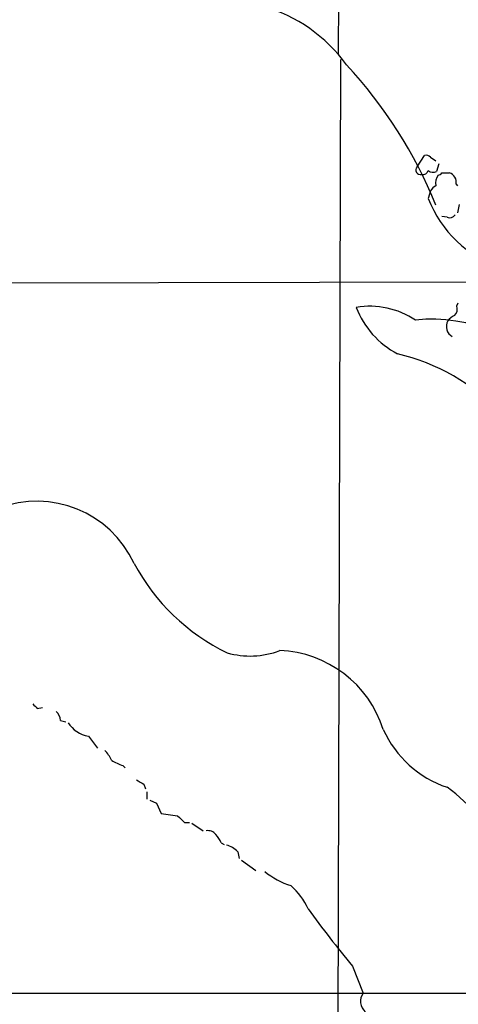
# Model space of a CAD drawing. Extents: x 9 to 1051, y 7 to 888.
# Drawn here: x 182 to 231, y 302 to 413 of the extents above; entities that cross this region are included whole.
import ezdxf

# ---------------------------------------------------------------- set-up
doc = ezdxf.new("R2010")
doc.units = 0
doc.header["$MEASUREMENT"] = 0
doc.layers.add('MAIN', color=5, linetype='CONTINUOUS')

msp = doc.modelspace()

# ---------------------------------------------------------------- linework, layer by layer
at = {"layer": 'MAIN'}
for p, q in [((218.1013, 453.2206), (217.8473, 409.1093)), ((218.1013, 408.5166), (217.7627, 287.7819)), ((226.7373, 396.4093), (227.584, 397.6793)), ((228.2613, 397.5099), (228.854, 397.0866)), ((229.1927, 396.7479), (228.9387, 395.9013)), ((229.5313, 395.7319), (230.378, 395.7319)), ((231.14, 394.4619), (231.3093, 394.2926)), ((228.2613, 393.6999), (228.0073, 392.8533)), ((231.4787, 392.1759), (231.3093, 391.2446)), ((230.124, 390.7366), (229.5313, 390.8213)), ((57.404, 383.1166), (238.6753, 383.4553)), ((231.2247, 380.7459), (231.394, 381.0846)), ((183.896, 335.3646), (184.4887, 335.4493)), ((186.5207, 334.0099), (187.1133, 333.8406)), ((189.6533, 332.2319), (190.6693, 330.8773)), ((193.548, 328.9299), (193.802, 328.6759)), ((195.9187, 326.8133), (196.088, 326.3053)), ((196.2573, 325.9666), (196.2573, 325.1199)), ((196.596, 325.0353), (197.358, 324.6966)), ((197.358, 324.6966), (197.866, 323.5113)), ((197.866, 323.5113), (199.7287, 323.2573)), ((200.4907, 322.4953), (201.0833, 322.4953)), ((201.3373, 322.4106), (202.6073, 321.5639)), ((204.6393, 320.2093), (204.978, 320.0399)), ((206.502, 319.1933), (206.6713, 318.4313)), ((206.9253, 318.2619), (208.534, 317.0766)), ((219.456, 306.3239), (220.6413, 303.2759)), ((61.8913, 303.2759), (368.2153, 303.2759))]:
    msp.add_line(p, q, dxfattribs=at)
for centre, radius, start, end in [((204.3953, 397.4442), 17.7963, 36.076963, 73.731592), ((180.7152, 372.5796), 51.9428, 22.06378, 42.878598), ((227.7956, 397.0864), 0.6295, 42.282873, 109.640967), ((227.106, 396.0548), 0.5115, 136.124856, 285.802311), ((227.4046, 396.1734), 0.6312, 255.382563, 342.71908), ((228.5427, 396.7107), 0.9011, 233.547217, 296.070252), ((230.3644, 394.5888), 1.5392, 144.714607, 191.095299), ((229.0653, 396.0288), 0.5526, 274.432108, 327.497791), ((230.0817, 394.6905), 1.0827, 347.810994, 74.117843), ((229.5734, 392.9805), 1.4964, 118.735138, 151.264862), ((240.6677, 397.79), 13.5888, 201.302421, 250.516323), ((230.4203, 391.4845), 0.8045, 248.38772, 322.124392), ((230.1804, 380.4073), 1.0978, 316.044444, 17.964578), ((221.3909, 371.3396), 9.3599, 56.418761, 99.293858), ((229.1583, 384.118), 9.9319, 200.88973, 242.263841), ((231.7757, 377.8241), 1.9912, 113.846208, 141.904188), ((228.447, 362.3066), 16.9353, 35.020845, 96.370193), ((231.3502, 378.4172), 1.3064, 150.898113, 240.994382), ((218.9431, 351.7943), 24.1885, 44.417278, 76.630995), ((183.8745, 346.6601), 12.0505, 24.750766, 111.319684), ((215.7228, 362.9808), 23.7518, 208.341258, 244.016109), ((207.8968, 350.6993), 9.4293, 254.119791, 290.787751), ((210.7441, 329.1048), 12.7888, 17.704033, 87.762947), ((310.6419, 462.6185), 179.6053, 224.885409, 225.114592), ((185.0532, 333.9111), 1.4709, 3.851648, 49.281668), ((190.2658, 335.6271), 3.45, 212.845288, 259.773732), ((233.968, 337.95), 12.1021, 204.175009, 251.480313), ((188.7935, 327.9245), 3.8335, 24.637661, 44.749525), ((194.7445, 333.1508), 4.3872, 235.791598, 254.173539), ((322.5063, 538.7605), 246.8725, 238.922651, 239.151814), ((218.2865, 310.1608), 20.1561, 26.086291, 54.034886), ((390.6095, 513.3761), 269.4079, 224.885409, 225.114592), ((203.1516, 320.4557), 1.1271, 37.421984, 100.51036), ((202.1681, 319.2911), 2.6362, 20.383071, 44.552782), ((204.7153, 317.6548), 2.3578, 40.731237, 77.34125), ((214.9234, 323.3568), 8.3298, 229.828147, 253.181836), ((207.5233, 309.6461), 7.6037, 24.163633, 48.984485), ((305.2344, 378.0705), 111.828, 215.735108, 219.909719), ((221.9326, 302.3573), 1.5847, 144.572861, 229.112029)]:
    msp.add_arc(centre, radius, start, end, dxfattribs=at)

doc.saveas('drawing.dxf')
